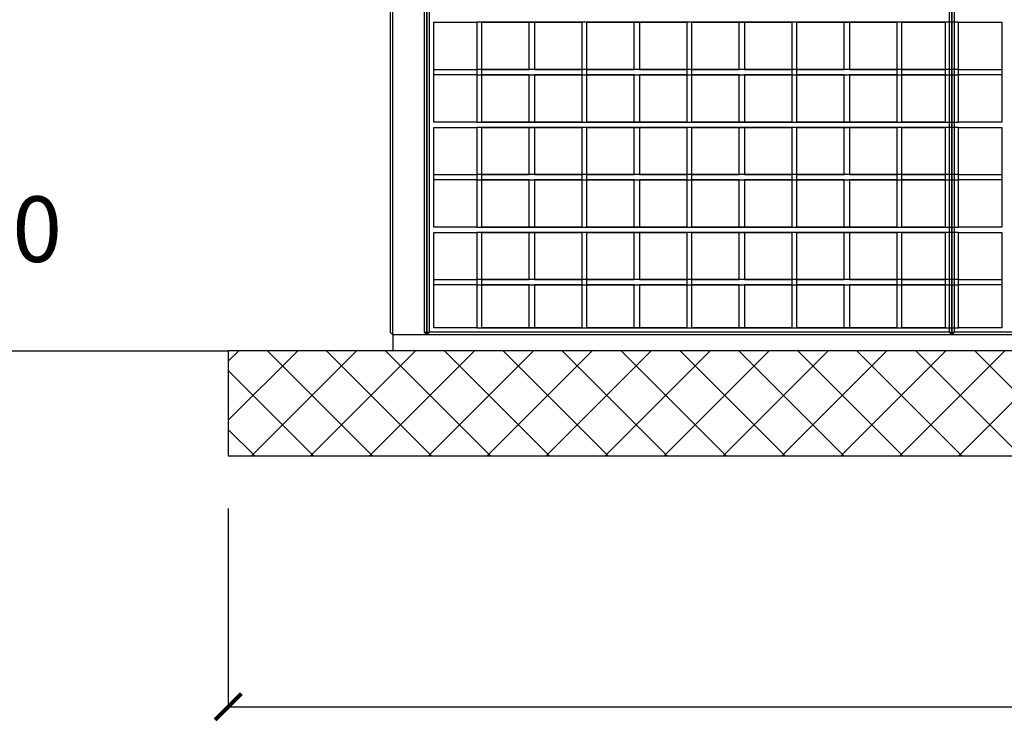
# Model space of a CAD drawing. Units: centimetres. Extents: x -7966 to -4473, y 3498 to 4983.
# Drawn here: x -7756 to -7569, y 4080 to 4214 of the extents above; entities that cross this region are included whole.
import ezdxf

# ---------------------------------------------------------------- set-up
doc = ezdxf.new("R2010")
doc.units = ezdxf.units.CM
doc.layers.get('0').update_dxf_attribs({"lineweight": 15})
doc.layers.get('Defpoints').update_dxf_attribs({"lineweight": 15})
for name, color, linetype, lineweight in [('1', 7, 'Continuous', 15), ('kote', 251, 'Continuous', 15), ('srafure', 9, 'Continuous', 13), ('TEKST', 252, 'Continuous', 15)]:
    doc.layers.add(name, color=color, linetype=linetype, lineweight=lineweight)
doc.styles.get("Standard").update_dxf_attribs({"font": 'arial.ttf'})
doc.dimstyles.new('ISO-25', dxfattribs={"dimtxt": 14, "dimasz": 5, "dimexe": 0.5, "dimexo": 10, "dimtad": 1, "dimtoh": 1, "dimdec": 0, "dimtxsty": 'Standard', "dimblk": 'ARCHTICK', "dimcen": 2.5, "dimclrd": 256, "dimclre": 256, "dimclrt": 256, "dimadec": 0, "dimazin": 0, "dimtfac": 1, "dimtdec": 0, "dimtmove": 0, "dimatfit": 3, "dimfxl": 0, "dimarcsym": 0})

# ---------------------------------------------------------------- blocks, each defined once
blk = doc.blocks.new('_ArchTick')
at = {"color": 0, "linetype": 'ByBlock', "const_width": 0.15}
blk.add_lwpolyline([(-0.5, -0.5), (0.5, 0.5)], dxfattribs=at)
blk = doc.blocks.new('*D48')
at = {"layer": 'Defpoints', "color": 0, "linetype": 'Continuous', "lineweight": 25, "transparency": 16777216}
for p in [(-7716.52, 4130.63), (-6976.92, 4130.63), (-6976.92, 4082.84)]:
    blk.add_point(p, dxfattribs=at)
at = {"layer": 'kote', "linetype": 'ByBlock', "lineweight": -2, "transparency": 16777216}
for p, q in [((-7716.52, 4120.63), (-7716.52, 4082.34)), ((-6976.92, 4120.63), (-6976.92, 4082.34)), ((-7716.52, 4082.84), (-6976.92, 4082.84))]:
    blk.add_line(p, q, dxfattribs=at)
at = {"layer": 'kote', "linetype": 'Continuous', "lineweight": -2, "transparency": 16777216, "xscale": 5, "yscale": 5, "zscale": 5, "rotation": 180}
blk.add_blockref('_ArchTick', (-7716.52, 4082.84), dxfattribs=at)
at = {"layer": 'kote', "linetype": 'Continuous', "lineweight": -2, "transparency": 16777216, "xscale": 5, "yscale": 5, "zscale": 5}
blk.add_blockref('_ArchTick', (-6976.92, 4082.84), dxfattribs=at)
at = {"layer": 'kote', "linetype": 'Continuous', "lineweight": 25, "transparency": 16777216, "insert": (-7346.74, 4090.61), "char_height": 14, "attachment_point": 5}
blk.add_mtext('740', dxfattribs=at)

msp = doc.modelspace()

# ---------------------------------------------------------------- hatches: boundary and pattern name
at = {"layer": 'srafure', "linetype": 'Continuous', "lineweight": 25}
h = msp.add_hatch(dxfattribs=at)
h.set_pattern_fill('ANSI37', color=256, scale=2.5)
h.paths.add_polyline_path([(-6976.92, 4150.63), (-7172.2, 4150.63), (-7365.07, 4150.63), (-7685.2, 4150.63), (-7716.52, 4150.63), (-7716.52, 4130.63), (-6976.92, 4130.63)])

# ---------------------------------------------------------------- linework, layer by layer
at = {"linetype": 'Continuous', "lineweight": 25}
for p, q in [((-7685.7, 4253.2), (-7685.7, 4154.2)), ((-7685.2, 4153.7), (-7685.2, 4253.7)), ((-7679.2, 4253.2), (-7679.2, 4154.2)), ((-7678.7, 4253.7), (-7678.7, 4153.7)), ((-7678.7, 4253.7), (-7678.7, 4153.7)), ((-7678.7, 4153.7), (-7678.7, 4253.7)), ((-7678.7, 4253.7), (-7678.7, 4153.7)), ((-7678.2, 4154.2), (-7678.2, 4253.2)), ((-7678.2, 4154.2), (-7678.2, 4253.2)), ((-7579.2, 4253.2), (-7579.2, 4154.2)), ((-7579.2, 4253.2), (-7579.2, 4154.2)), ((-7578.7, 4153.7), (-7578.7, 4253.7)), ((-7578.7, 4253.7), (-7578.7, 4153.7)), ((-7578.7, 4253.7), (-7578.7, 4153.7)), ((-7578.7, 4153.7), (-7578.7, 4253.7)), ((-7578.2, 4154.2), (-7578.2, 4253.2)), ((-7578.2, 4154.2), (-7578.2, 4253.2)), ((-7677.4, 4213.2), (-7669.2, 4213.2)), ((-7677.4, 4194.2), (-7677.4, 4213.2)), ((-7677.4, 4194.2), (-7677.4, 4213.2)), ((-7669.2, 4213.2), (-7669.2, 4194.2)), ((-7577.4, 4213.2), (-7669.2, 4213.2)), ((-7669.2, 4213.2), (-7669.2, 4194.2)), ((-7668.2, 4213.2), (-7649.2, 4213.2)), ((-7668.2, 4194.2), (-7668.2, 4213.2)), ((-7668.2, 4213.2), (-7649.2, 4213.2)), ((-7668.2, 4194.2), (-7668.2, 4213.2)), ((-7659.2, 4204.2), (-7659.2, 4213.2)), ((-7659.2, 4204.2), (-7659.2, 4213.2)), ((-7658.2, 4213.2), (-7658.2, 4204.2)), ((-7658.2, 4213.2), (-7658.2, 4204.2)), ((-7649.2, 4213.2), (-7649.2, 4194.2)), ((-7649.2, 4213.2), (-7649.2, 4194.2)), ((-7648.2, 4213.2), (-7629.2, 4213.2)), ((-7648.2, 4194.2), (-7648.2, 4213.2)), ((-7648.2, 4213.2), (-7629.2, 4213.2)), ((-7648.2, 4194.2), (-7648.2, 4213.2)), ((-7639.2, 4204.2), (-7639.2, 4213.2)), ((-7639.2, 4204.2), (-7639.2, 4213.2)), ((-7638.2, 4213.2), (-7638.2, 4204.2)), ((-7638.2, 4213.2), (-7638.2, 4204.2)), ((-7629.2, 4213.2), (-7629.2, 4194.2)), ((-7629.2, 4213.2), (-7629.2, 4194.2)), ((-7628.2, 4213.2), (-7609.2, 4213.2)), ((-7628.2, 4194.2), (-7628.2, 4213.2)), ((-7628.2, 4213.2), (-7609.2, 4213.2)), ((-7628.2, 4194.2), (-7628.2, 4213.2)), ((-7619.2, 4204.2), (-7619.2, 4213.2)), ((-7619.2, 4204.2), (-7619.2, 4213.2)), ((-7618.2, 4213.2), (-7618.2, 4204.2)), ((-7618.2, 4213.2), (-7618.2, 4204.2)), ((-7609.2, 4213.2), (-7609.2, 4194.2)), ((-7609.2, 4213.2), (-7609.2, 4194.2)), ((-7608.2, 4213.2), (-7589.2, 4213.2)), ((-7608.2, 4194.2), (-7608.2, 4213.2)), ((-7608.2, 4213.2), (-7589.2, 4213.2)), ((-7608.2, 4194.2), (-7608.2, 4213.2)), ((-7599.2, 4204.2), (-7599.2, 4213.2)), ((-7599.2, 4204.2), (-7599.2, 4213.2)), ((-7598.2, 4213.2), (-7598.2, 4204.2)), ((-7598.2, 4213.2), (-7598.2, 4204.2)), ((-7589.2, 4213.2), (-7589.2, 4194.2)), ((-7589.2, 4213.2), (-7589.2, 4194.2)), ((-7588.2, 4213.2), (-7580, 4213.2)), ((-7588.2, 4194.2), (-7588.2, 4213.2)), ((-7588.2, 4213.2), (-7580, 4213.2)), ((-7588.2, 4194.2), (-7588.2, 4213.2)), ((-7580, 4213.2), (-7580, 4194.2)), ((-7580, 4213.2), (-7580, 4194.2)), ((-7577.4, 4213.2), (-7569.2, 4213.2)), ((-7577.4, 4194.2), (-7577.4, 4213.2)), ((-7577.4, 4194.2), (-7577.4, 4213.2)), ((-7569.2, 4213.2), (-7569.2, 4194.2)), ((-7677.4, 4204.2), (-7669.2, 4204.2)), ((-7577.4, 4204.2), (-7669.2, 4204.2)), ((-7668.2, 4204.2), (-7659.2, 4204.2)), ((-7668.2, 4204.2), (-7659.2, 4204.2)), ((-7658.2, 4204.2), (-7649.2, 4204.2)), ((-7658.2, 4204.2), (-7649.2, 4204.2)), ((-7648.2, 4204.2), (-7639.2, 4204.2)), ((-7648.2, 4204.2), (-7639.2, 4204.2)), ((-7638.2, 4204.2), (-7629.2, 4204.2)), ((-7638.2, 4204.2), (-7629.2, 4204.2)), ((-7628.2, 4204.2), (-7619.2, 4204.2)), ((-7628.2, 4204.2), (-7619.2, 4204.2)), ((-7618.2, 4204.2), (-7609.2, 4204.2)), ((-7618.2, 4204.2), (-7609.2, 4204.2)), ((-7608.2, 4204.2), (-7599.2, 4204.2)), ((-7608.2, 4204.2), (-7599.2, 4204.2)), ((-7598.2, 4204.2), (-7589.2, 4204.2)), ((-7598.2, 4204.2), (-7589.2, 4204.2)), ((-7588.2, 4204.2), (-7580, 4204.2)), ((-7588.2, 4204.2), (-7580, 4204.2)), ((-7577.4, 4204.2), (-7569.2, 4204.2)), ((-7669.2, 4203.2), (-7677.4, 4203.2)), ((-7669.2, 4203.2), (-7577.4, 4203.2)), ((-7659.2, 4203.2), (-7668.2, 4203.2)), ((-7659.2, 4203.2), (-7668.2, 4203.2)), ((-7659.2, 4194.2), (-7659.2, 4203.2)), ((-7659.2, 4194.2), (-7659.2, 4203.2)), ((-7649.2, 4203.2), (-7658.2, 4203.2)), ((-7658.2, 4203.2), (-7658.2, 4194.2)), ((-7649.2, 4203.2), (-7658.2, 4203.2)), ((-7658.2, 4203.2), (-7658.2, 4194.2)), ((-7639.2, 4203.2), (-7648.2, 4203.2)), ((-7639.2, 4203.2), (-7648.2, 4203.2)), ((-7639.2, 4194.2), (-7639.2, 4203.2)), ((-7639.2, 4194.2), (-7639.2, 4203.2)), ((-7638.2, 4203.2), (-7638.2, 4194.2)), ((-7629.2, 4203.2), (-7638.2, 4203.2)), ((-7638.2, 4203.2), (-7638.2, 4194.2)), ((-7629.2, 4203.2), (-7638.2, 4203.2)), ((-7619.2, 4203.2), (-7628.2, 4203.2)), ((-7619.2, 4203.2), (-7628.2, 4203.2)), ((-7619.2, 4194.2), (-7619.2, 4203.2)), ((-7619.2, 4194.2), (-7619.2, 4203.2)), ((-7618.2, 4203.2), (-7618.2, 4194.2)), ((-7609.2, 4203.2), (-7618.2, 4203.2)), ((-7618.2, 4203.2), (-7618.2, 4194.2)), ((-7609.2, 4203.2), (-7618.2, 4203.2)), ((-7599.2, 4203.2), (-7608.2, 4203.2)), ((-7599.2, 4203.2), (-7608.2, 4203.2)), ((-7599.2, 4194.2), (-7599.2, 4203.2)), ((-7599.2, 4194.2), (-7599.2, 4203.2)), ((-7598.2, 4203.2), (-7598.2, 4194.2)), ((-7589.2, 4203.2), (-7598.2, 4203.2)), ((-7598.2, 4203.2), (-7598.2, 4194.2)), ((-7589.2, 4203.2), (-7598.2, 4203.2)), ((-7580, 4203.2), (-7588.2, 4203.2)), ((-7580, 4203.2), (-7588.2, 4203.2)), ((-7569.2, 4203.2), (-7577.4, 4203.2)), ((-7669.2, 4194.2), (-7677.4, 4194.2)), ((-7669.2, 4194.2), (-7577.4, 4194.2)), ((-7649.2, 4194.2), (-7668.2, 4194.2)), ((-7649.2, 4194.2), (-7668.2, 4194.2)), ((-7629.2, 4194.2), (-7648.2, 4194.2)), ((-7629.2, 4194.2), (-7648.2, 4194.2)), ((-7609.2, 4194.2), (-7628.2, 4194.2)), ((-7609.2, 4194.2), (-7628.2, 4194.2)), ((-7589.2, 4194.2), (-7608.2, 4194.2)), ((-7589.2, 4194.2), (-7608.2, 4194.2)), ((-7580, 4194.2), (-7588.2, 4194.2)), ((-7580, 4194.2), (-7588.2, 4194.2)), ((-7569.2, 4194.2), (-7577.4, 4194.2)), ((-7677.4, 4193.2), (-7669.2, 4193.2)), ((-7677.4, 4174.2), (-7677.4, 4193.2)), ((-7677.4, 4174.2), (-7677.4, 4193.2)), ((-7669.2, 4193.2), (-7669.2, 4174.2)), ((-7577.4, 4193.2), (-7669.2, 4193.2)), ((-7669.2, 4193.2), (-7669.2, 4174.2)), ((-7668.2, 4193.2), (-7649.2, 4193.2)), ((-7668.2, 4174.2), (-7668.2, 4193.2)), ((-7668.2, 4193.2), (-7649.2, 4193.2)), ((-7668.2, 4174.2), (-7668.2, 4193.2)), ((-7659.2, 4184.2), (-7659.2, 4193.2)), ((-7659.2, 4184.2), (-7659.2, 4193.2)), ((-7658.2, 4193.2), (-7658.2, 4184.2)), ((-7658.2, 4193.2), (-7658.2, 4184.2)), ((-7649.2, 4193.2), (-7649.2, 4174.2)), ((-7649.2, 4193.2), (-7649.2, 4174.2)), ((-7648.2, 4193.2), (-7629.2, 4193.2)), ((-7648.2, 4174.2), (-7648.2, 4193.2)), ((-7648.2, 4193.2), (-7629.2, 4193.2)), ((-7648.2, 4174.2), (-7648.2, 4193.2)), ((-7639.2, 4184.2), (-7639.2, 4193.2)), ((-7639.2, 4184.2), (-7639.2, 4193.2)), ((-7638.2, 4193.2), (-7638.2, 4184.2)), ((-7638.2, 4193.2), (-7638.2, 4184.2)), ((-7629.2, 4193.2), (-7629.2, 4174.2)), ((-7629.2, 4193.2), (-7629.2, 4174.2)), ((-7628.2, 4193.2), (-7609.2, 4193.2)), ((-7628.2, 4174.2), (-7628.2, 4193.2)), ((-7628.2, 4193.2), (-7609.2, 4193.2)), ((-7628.2, 4174.2), (-7628.2, 4193.2)), ((-7619.2, 4184.2), (-7619.2, 4193.2)), ((-7619.2, 4184.2), (-7619.2, 4193.2)), ((-7618.2, 4193.2), (-7618.2, 4184.2)), ((-7618.2, 4193.2), (-7618.2, 4184.2)), ((-7609.2, 4193.2), (-7609.2, 4174.2)), ((-7609.2, 4193.2), (-7609.2, 4174.2)), ((-7608.2, 4193.2), (-7589.2, 4193.2)), ((-7608.2, 4174.2), (-7608.2, 4193.2)), ((-7608.2, 4193.2), (-7589.2, 4193.2)), ((-7608.2, 4174.2), (-7608.2, 4193.2)), ((-7599.2, 4184.2), (-7599.2, 4193.2)), ((-7599.2, 4184.2), (-7599.2, 4193.2)), ((-7598.2, 4193.2), (-7598.2, 4184.2)), ((-7598.2, 4193.2), (-7598.2, 4184.2)), ((-7589.2, 4193.2), (-7589.2, 4174.2)), ((-7589.2, 4193.2), (-7589.2, 4174.2)), ((-7588.2, 4193.2), (-7580, 4193.2)), ((-7588.2, 4174.2), (-7588.2, 4193.2)), ((-7588.2, 4193.2), (-7580, 4193.2)), ((-7588.2, 4174.2), (-7588.2, 4193.2)), ((-7580, 4193.2), (-7580, 4174.2)), ((-7580, 4193.2), (-7580, 4174.2)), ((-7577.4, 4193.2), (-7569.2, 4193.2)), ((-7577.4, 4174.2), (-7577.4, 4193.2)), ((-7577.4, 4174.2), (-7577.4, 4193.2)), ((-7569.2, 4193.2), (-7569.2, 4174.2)), ((-7677.4, 4184.2), (-7669.2, 4184.2)), ((-7669.2, 4183.2), (-7677.4, 4183.2)), ((-7577.4, 4184.2), (-7669.2, 4184.2)), ((-7669.2, 4183.2), (-7577.4, 4183.2)), ((-7668.2, 4184.2), (-7659.2, 4184.2)), ((-7668.2, 4184.2), (-7659.2, 4184.2)), ((-7659.2, 4183.2), (-7668.2, 4183.2)), ((-7659.2, 4183.2), (-7668.2, 4183.2)), ((-7659.2, 4174.2), (-7659.2, 4183.2)), ((-7659.2, 4174.2), (-7659.2, 4183.2)), ((-7658.2, 4184.2), (-7649.2, 4184.2)), ((-7658.2, 4184.2), (-7649.2, 4184.2)), ((-7649.2, 4183.2), (-7658.2, 4183.2)), ((-7658.2, 4183.2), (-7658.2, 4174.2)), ((-7649.2, 4183.2), (-7658.2, 4183.2)), ((-7658.2, 4183.2), (-7658.2, 4174.2)), ((-7648.2, 4184.2), (-7639.2, 4184.2)), ((-7648.2, 4184.2), (-7639.2, 4184.2)), ((-7639.2, 4183.2), (-7648.2, 4183.2)), ((-7639.2, 4183.2), (-7648.2, 4183.2)), ((-7639.2, 4174.2), (-7639.2, 4183.2)), ((-7639.2, 4174.2), (-7639.2, 4183.2)), ((-7638.2, 4184.2), (-7629.2, 4184.2)), ((-7638.2, 4184.2), (-7629.2, 4184.2)), ((-7638.2, 4183.2), (-7638.2, 4174.2)), ((-7629.2, 4183.2), (-7638.2, 4183.2)), ((-7638.2, 4183.2), (-7638.2, 4174.2)), ((-7629.2, 4183.2), (-7638.2, 4183.2)), ((-7628.2, 4184.2), (-7619.2, 4184.2)), ((-7628.2, 4184.2), (-7619.2, 4184.2)), ((-7619.2, 4183.2), (-7628.2, 4183.2)), ((-7619.2, 4183.2), (-7628.2, 4183.2)), ((-7619.2, 4174.2), (-7619.2, 4183.2)), ((-7619.2, 4174.2), (-7619.2, 4183.2)), ((-7618.2, 4184.2), (-7609.2, 4184.2)), ((-7618.2, 4184.2), (-7609.2, 4184.2)), ((-7618.2, 4183.2), (-7618.2, 4174.2)), ((-7609.2, 4183.2), (-7618.2, 4183.2)), ((-7618.2, 4183.2), (-7618.2, 4174.2)), ((-7609.2, 4183.2), (-7618.2, 4183.2)), ((-7608.2, 4184.2), (-7599.2, 4184.2)), ((-7608.2, 4184.2), (-7599.2, 4184.2)), ((-7599.2, 4183.2), (-7608.2, 4183.2)), ((-7599.2, 4183.2), (-7608.2, 4183.2)), ((-7599.2, 4174.2), (-7599.2, 4183.2)), ((-7599.2, 4174.2), (-7599.2, 4183.2)), ((-7598.2, 4184.2), (-7589.2, 4184.2)), ((-7598.2, 4184.2), (-7589.2, 4184.2)), ((-7598.2, 4183.2), (-7598.2, 4174.2)), ((-7589.2, 4183.2), (-7598.2, 4183.2)), ((-7598.2, 4183.2), (-7598.2, 4174.2)), ((-7589.2, 4183.2), (-7598.2, 4183.2)), ((-7588.2, 4184.2), (-7580, 4184.2)), ((-7588.2, 4184.2), (-7580, 4184.2)), ((-7580, 4183.2), (-7588.2, 4183.2)), ((-7580, 4183.2), (-7588.2, 4183.2)), ((-7577.4, 4184.2), (-7569.2, 4184.2)), ((-7569.2, 4183.2), (-7577.4, 4183.2)), ((-7669.2, 4174.2), (-7677.4, 4174.2)), ((-7669.2, 4174.2), (-7577.4, 4174.2)), ((-7649.2, 4174.2), (-7668.2, 4174.2)), ((-7649.2, 4174.2), (-7668.2, 4174.2)), ((-7629.2, 4174.2), (-7648.2, 4174.2)), ((-7629.2, 4174.2), (-7648.2, 4174.2)), ((-7609.2, 4174.2), (-7628.2, 4174.2)), ((-7609.2, 4174.2), (-7628.2, 4174.2)), ((-7589.2, 4174.2), (-7608.2, 4174.2)), ((-7589.2, 4174.2), (-7608.2, 4174.2)), ((-7580, 4174.2), (-7588.2, 4174.2)), ((-7580, 4174.2), (-7588.2, 4174.2)), ((-7569.2, 4174.2), (-7577.4, 4174.2)), ((-7677.4, 4155), (-7677.4, 4173.2)), ((-7677.4, 4173.2), (-7669.2, 4173.2)), ((-7677.4, 4155), (-7677.4, 4173.2)), ((-7669.2, 4173.2), (-7669.2, 4155)), ((-7669.2, 4173.2), (-7669.2, 4155)), ((-7577.4, 4173.2), (-7669.2, 4173.2)), ((-7668.2, 4155), (-7668.2, 4173.2)), ((-7668.2, 4173.2), (-7649.2, 4173.2)), ((-7668.2, 4155), (-7668.2, 4173.2)), ((-7668.2, 4173.2), (-7649.2, 4173.2)), ((-7659.2, 4164.2), (-7659.2, 4173.2)), ((-7659.2, 4164.2), (-7659.2, 4173.2)), ((-7658.2, 4173.2), (-7658.2, 4164.2)), ((-7658.2, 4173.2), (-7658.2, 4164.2)), ((-7649.2, 4173.2), (-7649.2, 4155)), ((-7649.2, 4173.2), (-7649.2, 4155)), ((-7648.2, 4155), (-7648.2, 4173.2)), ((-7648.2, 4173.2), (-7629.2, 4173.2)), ((-7648.2, 4155), (-7648.2, 4173.2)), ((-7648.2, 4173.2), (-7629.2, 4173.2)), ((-7639.2, 4164.2), (-7639.2, 4173.2)), ((-7639.2, 4164.2), (-7639.2, 4173.2)), ((-7638.2, 4173.2), (-7638.2, 4164.2)), ((-7638.2, 4173.2), (-7638.2, 4164.2)), ((-7629.2, 4173.2), (-7629.2, 4155)), ((-7629.2, 4173.2), (-7629.2, 4155)), ((-7628.2, 4155), (-7628.2, 4173.2)), ((-7628.2, 4173.2), (-7609.2, 4173.2)), ((-7628.2, 4155), (-7628.2, 4173.2)), ((-7628.2, 4173.2), (-7609.2, 4173.2)), ((-7619.2, 4164.2), (-7619.2, 4173.2)), ((-7619.2, 4164.2), (-7619.2, 4173.2)), ((-7618.2, 4173.2), (-7618.2, 4164.2)), ((-7618.2, 4173.2), (-7618.2, 4164.2)), ((-7609.2, 4173.2), (-7609.2, 4155)), ((-7609.2, 4173.2), (-7609.2, 4155)), ((-7608.2, 4155), (-7608.2, 4173.2)), ((-7608.2, 4173.2), (-7589.2, 4173.2)), ((-7608.2, 4155), (-7608.2, 4173.2)), ((-7608.2, 4173.2), (-7589.2, 4173.2)), ((-7599.2, 4164.2), (-7599.2, 4173.2)), ((-7599.2, 4164.2), (-7599.2, 4173.2)), ((-7598.2, 4173.2), (-7598.2, 4164.2)), ((-7598.2, 4173.2), (-7598.2, 4164.2)), ((-7589.2, 4173.2), (-7589.2, 4155)), ((-7589.2, 4173.2), (-7589.2, 4155)), ((-7588.2, 4155), (-7588.2, 4173.2)), ((-7588.2, 4173.2), (-7580, 4173.2)), ((-7588.2, 4155), (-7588.2, 4173.2)), ((-7588.2, 4173.2), (-7580, 4173.2)), ((-7580, 4173.2), (-7580, 4155)), ((-7580, 4173.2), (-7580, 4155)), ((-7577.4, 4155), (-7577.4, 4173.2)), ((-7577.4, 4173.2), (-7569.2, 4173.2)), ((-7577.4, 4155), (-7577.4, 4173.2)), ((-7569.2, 4173.2), (-7569.2, 4155)), ((-7677.4, 4164.2), (-7669.2, 4164.2)), ((-7577.4, 4164.2), (-7669.2, 4164.2)), ((-7668.2, 4164.2), (-7659.2, 4164.2)), ((-7668.2, 4164.2), (-7659.2, 4164.2)), ((-7658.2, 4164.2), (-7649.2, 4164.2)), ((-7658.2, 4164.2), (-7649.2, 4164.2)), ((-7648.2, 4164.2), (-7639.2, 4164.2)), ((-7648.2, 4164.2), (-7639.2, 4164.2)), ((-7638.2, 4164.2), (-7629.2, 4164.2)), ((-7638.2, 4164.2), (-7629.2, 4164.2)), ((-7628.2, 4164.2), (-7619.2, 4164.2)), ((-7628.2, 4164.2), (-7619.2, 4164.2)), ((-7618.2, 4164.2), (-7609.2, 4164.2)), ((-7618.2, 4164.2), (-7609.2, 4164.2)), ((-7608.2, 4164.2), (-7599.2, 4164.2)), ((-7608.2, 4164.2), (-7599.2, 4164.2)), ((-7598.2, 4164.2), (-7589.2, 4164.2)), ((-7598.2, 4164.2), (-7589.2, 4164.2)), ((-7588.2, 4164.2), (-7580, 4164.2)), ((-7588.2, 4164.2), (-7580, 4164.2)), ((-7577.4, 4164.2), (-7569.2, 4164.2)), ((-7669.2, 4163.2), (-7677.4, 4163.2)), ((-7669.2, 4163.2), (-7577.4, 4163.2)), ((-7659.2, 4163.2), (-7668.2, 4163.2)), ((-7659.2, 4163.2), (-7668.2, 4163.2)), ((-7659.2, 4155), (-7659.2, 4163.2)), ((-7659.2, 4155), (-7659.2, 4163.2)), ((-7649.2, 4163.2), (-7658.2, 4163.2)), ((-7658.2, 4163.2), (-7658.2, 4155)), ((-7649.2, 4163.2), (-7658.2, 4163.2)), ((-7658.2, 4163.2), (-7658.2, 4155)), ((-7639.2, 4163.2), (-7648.2, 4163.2)), ((-7639.2, 4163.2), (-7648.2, 4163.2)), ((-7639.2, 4155), (-7639.2, 4163.2)), ((-7639.2, 4155), (-7639.2, 4163.2)), ((-7638.2, 4163.2), (-7638.2, 4155)), ((-7629.2, 4163.2), (-7638.2, 4163.2)), ((-7638.2, 4163.2), (-7638.2, 4155)), ((-7629.2, 4163.2), (-7638.2, 4163.2)), ((-7619.2, 4163.2), (-7628.2, 4163.2)), ((-7619.2, 4163.2), (-7628.2, 4163.2)), ((-7619.2, 4155), (-7619.2, 4163.2)), ((-7619.2, 4155), (-7619.2, 4163.2)), ((-7618.2, 4163.2), (-7618.2, 4155)), ((-7609.2, 4163.2), (-7618.2, 4163.2)), ((-7618.2, 4163.2), (-7618.2, 4155)), ((-7609.2, 4163.2), (-7618.2, 4163.2)), ((-7599.2, 4163.2), (-7608.2, 4163.2)), ((-7599.2, 4163.2), (-7608.2, 4163.2)), ((-7599.2, 4155), (-7599.2, 4163.2)), ((-7599.2, 4155), (-7599.2, 4163.2)), ((-7598.2, 4163.2), (-7598.2, 4155)), ((-7589.2, 4163.2), (-7598.2, 4163.2)), ((-7598.2, 4163.2), (-7598.2, 4155)), ((-7589.2, 4163.2), (-7598.2, 4163.2)), ((-7580, 4163.2), (-7588.2, 4163.2)), ((-7580, 4163.2), (-7588.2, 4163.2)), ((-7569.2, 4163.2), (-7577.4, 4163.2)), ((-7669.2, 4155), (-7677.4, 4155)), ((-7669.2, 4155), (-7577.4, 4155)), ((-7649.2, 4155), (-7668.2, 4155)), ((-7649.2, 4155), (-7668.2, 4155)), ((-7629.2, 4155), (-7648.2, 4155)), ((-7629.2, 4155), (-7648.2, 4155)), ((-7609.2, 4155), (-7628.2, 4155)), ((-7609.2, 4155), (-7628.2, 4155)), ((-7589.2, 4155), (-7608.2, 4155)), ((-7589.2, 4155), (-7608.2, 4155)), ((-7580, 4155), (-7588.2, 4155)), ((-7580, 4155), (-7588.2, 4155)), ((-7569.2, 4155), (-7577.4, 4155)), ((-7685.7, 4154.2), (-7685.2, 4153.7)), ((-7578.7, 4153.7), (-7685.2, 4153.7)), ((-7685.2, 4153.7), (-7685.2, 4150.63)), ((-7679.2, 4154.2), (-7678.7, 4153.7)), ((-7679.2, 4154.2), (-7678.2, 4154.2)), ((-7678.2, 4154.2), (-7678.7, 4153.7)), ((-7678.2, 4154.2), (-7678.7, 4153.7)), ((-7579.2, 4154.2), (-7678.2, 4154.2)), ((-7478.7, 4153.7), (-7589.2, 4153.7)), ((-7579.2, 4154.2), (-7578.7, 4153.7)), ((-7579.2, 4154.2), (-7578.7, 4153.7)), ((-7579.2, 4154.2), (-7578.2, 4154.2)), ((-7578.2, 4154.2), (-7578.7, 4153.7)), ((-7578.2, 4154.2), (-7578.7, 4153.7)), ((-7479.2, 4154.2), (-7578.2, 4154.2)), ((-7685.2, 4150.63), (-7472.2, 4150.7)), ((-7272.2, 4150.63), (-7685.2, 4150.63))]:
    msp.add_line(p, q, dxfattribs=at)
for points in [[(-7678.7, 4209.7), (-7678.7, 4260.7)], [(-7578.7, 4209.7), (-7578.7, 4260.7)], [(-7678.7, 4153.7), (-7678.7, 4206.7)], [(-7578.7, 4153.7), (-7578.7, 4206.7)]]:
    msp.add_lwpolyline(points, dxfattribs=at)
at = {"layer": '1', "lineweight": 25}
for p, q in [((-7716.52, 4150.63), (-7716.52, 4130.63)), ((-7685.2, 4150.63), (-7716.52, 4150.63)), ((-7716.52, 4150.63), (-7716.52, 4130.63)), ((-7715.02, 4150.63), (-7715.02, 4150.63)), ((-7141.83, 4150.63), (-7715.02, 4150.63)), ((-7705.02, 4150.63), (-7708.03, 4150.63)), ((-7716.52, 4130.63), (-6976.92, 4130.63))]:
    msp.add_line(p, q, dxfattribs=at)
at = {"layer": 'TEKST', "linetype": 'Continuous', "lineweight": 25}
msp.add_line((-7763.37, 4150.63), (-7716.52, 4150.63), dxfattribs=at)

# ---------------------------------------------------------------- texts
at = {"layer": 'kote'}
msp.add_text('-250', height=12.5, dxfattribs=at).set_placement((-7782.51, 4167.56))

# ---------------------------------------------------------------- dimensions: what is measured, and where the dimension line sits
at = {"layer": 'kote', "linetype": 'Continuous', "lineweight": 25}
dim = msp.add_linear_dim(base=(-6976.92, 4082.84), p1=(-7716.52, 4130.63), p2=(-6976.92, 4130.63), dimstyle='ISO-25', override={"dimtfillclr": 256}, dxfattribs=at)
dim.commit()
dim.dimension.update_dxf_attribs({"geometry": '*D48', "text_midpoint": (-7346.74, 4082.84), "dimtype": 160})

doc.saveas('drawing.dxf')
